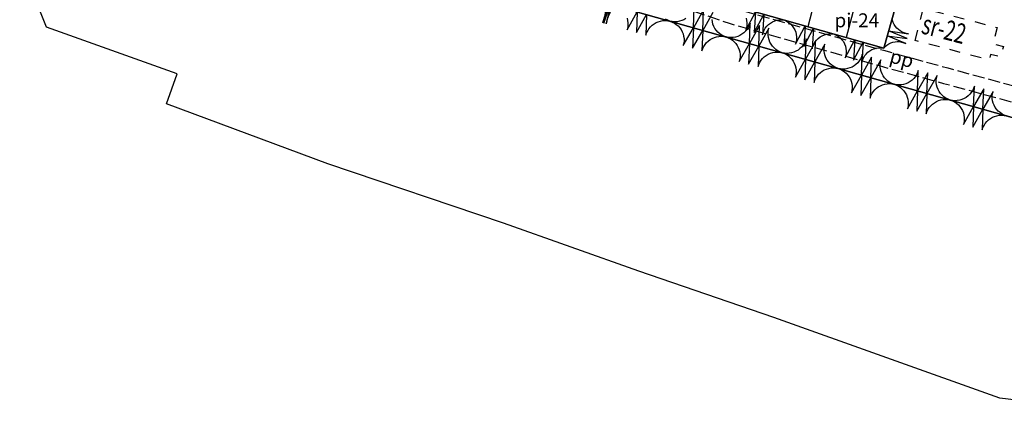
# Model space of a CAD drawing. Units: metres. Extents: x 24504061 to 24504494, y 6817040 to 6817358.
# Drawn here: x 24504061 to 24504308, y 6817046 to 6817145 of the extents above; entities that cross this region are included whole.
import ezdxf

# ---------------------------------------------------------------- set-up
doc = ezdxf.new("R2010")
doc.units = ezdxf.units.M
for name, pattern in [('3D_DASH', [1, 0.5, -0.5]), ('3D_LONG_DASH', [1, 0.75, -0.25]), ('AK_KAAVAMERKINTA', [0]), ('AK_KORTTELINRAJA', [0]), ('AK_OHJEELLINEN_RAJA', [0]), ('AK_PUISTO', [0]), ('AK_RAKENNUSALA', [0]), ('AK_TONTINRAJA', [0]), ('ALUEPLIN_AP-27', [0]), ('ALUEPLIN_VP', [0]), ('ALUEPLIN_VU', [0])]:
    doc.linetypes.add(name, pattern=pattern)
for name, color, linetype, lineweight in [('AK_KAAVAMERKINTA', 7, 'AK_KAAVAMERKINTA', 0), ('AK_KORTTELINRAJA', 7, 'AK_KORTTELINRAJA', 0), ('AK_OHJEELLINEN_RAJA', 7, 'AK_OHJEELLINEN_RAJA', 0), ('AK_PUISTO', 7, 'AK_PUISTO', 0), ('AK_RAKENNUSALA', 7, 'AK_RAKENNUSALA', 0), ('AK_TONTINRAJA', 7, 'AK_TONTINRAJA', 0), ('ALUEPLIN_AP-27', 7, 'ALUEPLIN_AP-27', 0), ('ALUEPLIN_VP', 7, 'ALUEPLIN_VP', 0), ('ALUEPLIN_VU', 7, 'ALUEPLIN_VU', 0)]:
    doc.layers.add(name, color=color, linetype=linetype, lineweight=lineweight)
doc.styles.add('DEFAULT', font='txt', dxfattribs={"height": 0.2})

msp = doc.modelspace()

# ---------------------------------------------------------------- linework, layer by layer
at = {"layer": 'AK_KORTTELINRAJA', "color": 3, "linetype": 'Continuous', "lineweight": 25}
for p, q in [((24504277.6, 6817137.66), (24504285.46, 6817165.57)), ((24504210.01, 6817148.36), (24504350.45, 6817108.8)), ((24504277.6, 6817137.66), (24504240.26, 6817148.13))]:
    msp.add_line(p, q, dxfattribs=at)
at = {"layer": 'AK_OHJEELLINEN_RAJA', "color": 211, "linetype": '3D_LONG_DASH', "lineweight": 25, "ltscale": 4, "true_color": 0xff7fff, "flags": 128}
for points in [[(24504211.84, 6817157.39), (24504240.28, 6817147.61), (24504277.54, 6817137.1), (24504293.66, 6817132.67), (24504317.3, 6817126.23), (24504354.75, 6817115.08)], [(24504210.83, 6817153.51), (24504239.09, 6817143.79), (24504276.47, 6817133.25), (24504292.6, 6817128.81), (24504316.2, 6817122.38), (24504353.6, 6817111.25)]]:
    msp.add_lwpolyline(points, dxfattribs=at)
at = {"layer": 'AK_PUISTO', "color": 7, "linetype": 'Continuous', "lineweight": 25, "flags": 128}
for points in [[(24504208.1, 6817148.89), (24504207.99, 6817147.64), (24504207.8, 6817146.39), (24504207.54, 6817145.16), (24504207.21, 6817143.95), (24504208.68, 6817148.73), (24504207.44, 6817143.88), (24504209.14, 6817148.6), (24504208.08, 6817143.74), (24504208.32, 6817144.72), (24504208.63, 6817145.68), (24504209.02, 6817146.6), (24504209.48, 6817147.5), (24504210.01, 6817148.36)], [(24504234.77, 6817146.58), (24504232.24, 6817142.09), (24504232.43, 6817147.24), (24504229.9, 6817142.75), (24504230.09, 6817147.89)], [(24504213.28, 6817145.15), (24504213.43, 6817144.58), (24504213.51, 6817143.99), (24504213.52, 6817143.4), (24504213.46, 6817142.8), (24504213.33, 6817142.22), (24504215.86, 6817146.71), (24504215.67, 6817141.57), (24504218.2, 6817146.05), (24504218.01, 6817140.91), (24504218.2, 6817141.47), (24504218.46, 6817142), (24504218.78, 6817142.51), (24504219.16, 6817142.97), (24504219.59, 6817143.38), (24504220.06, 6817143.73), (24504220.58, 6817144.03), (24504221.12, 6817144.27), (24504221.69, 6817144.43), (24504222.28, 6817144.53), (24504222.87, 6817144.56), (24504223.47, 6817144.51), (24504224.05, 6817144.4)], [(24504224.05, 6817144.4), (24504223.49, 6817144.61), (24504222.96, 6817144.88)], [(24504228.04, 6817145.07), (24504227.52, 6817144.77), (24504226.98, 6817144.53), (24504226.41, 6817144.37), (24504225.82, 6817144.27), (24504225.23, 6817144.24), (24504224.63, 6817144.29), (24504224.05, 6817144.4)], [(24504238.09, 6817140.44), (24504237.54, 6817140.65), (24504237.01, 6817140.92), (24504236.52, 6817141.26), (24504236.07, 6817141.65), (24504235.67, 6817142.09), (24504235.32, 6817142.57), (24504235.04, 6817143.09), (24504234.82, 6817143.65), (24504234.67, 6817144.22), (24504234.59, 6817144.81)], [(24504243.1, 6817145.15), (24504243.25, 6817144.56), (24504243.32, 6817143.95), (24504243.31, 6817143.34), (24504243.22, 6817142.74), (24504243.06, 6817142.16), (24504245.45, 6817146.68), (24504245.13, 6817141.57), (24504247.52, 6817146.1), (24504247.21, 6817140.99), (24504247.37, 6817141.58), (24504247.61, 6817142.14), (24504247.92, 6817142.66), (24504248.3, 6817143.14), (24504248.73, 6817143.57), (24504249.22, 6817143.94), (24504249.74, 6817144.24), (24504250.31, 6817144.47), (24504250.89, 6817144.63), (24504251.5, 6817144.71), (24504252.1, 6817144.72), (24504252.71, 6817144.64)], [(24504252.71, 6817144.64), (24504253.26, 6817144.39), (24504253.78, 6817144.07), (24504254.25, 6817143.69), (24504254.67, 6817143.25), (24504255.03, 6817142.76), (24504255.33, 6817142.22), (24504255.55, 6817141.66), (24504255.69, 6817141.07), (24504255.76, 6817140.46), (24504255.76, 6817139.85), (24504255.67, 6817139.25), (24504255.51, 6817138.66), (24504257.89, 6817143.19), (24504257.58, 6817138.08), (24504259.97, 6817142.61), (24504259.66, 6817137.5), (24504259.82, 6817138.09), (24504260.06, 6817138.65), (24504260.37, 6817139.17), (24504260.75, 6817139.65), (24504261.18, 6817140.08), (24504261.66, 6817140.45), (24504262.19, 6817140.75), (24504262.75, 6817140.98), (24504263.34, 6817141.14), (24504263.94, 6817141.22), (24504264.55, 6817141.23), (24504265.16, 6817141.15)], [(24504277.6, 6817137.66), (24504277.98, 6817138.06), (24504278.4, 6817138.42), (24504278.87, 6817138.71), (24504279.37, 6817138.95), (24504279.89, 6817139.13), (24504280.43, 6817139.24), (24504280.98, 6817139.28), (24504281.53, 6817139.26), (24504282.08, 6817139.16), (24504282.61, 6817139), (24504283.11, 6817138.78), (24504278.48, 6817140.76), (24504283.46, 6817140.02), (24504278.82, 6817142), (24504283.81, 6817141.26), (24504283.26, 6817141.33), (24504282.73, 6817141.47), (24504282.22, 6817141.68), (24504281.73, 6817141.94), (24504281.29, 6817142.27), (24504280.88, 6817142.64), (24504280.53, 6817143.07), (24504280.23, 6817143.53), (24504279.99, 6817144.03), (24504279.81, 6817144.55), (24504279.7, 6817145.09)], [(24504224.05, 6817144.4), (24504224.61, 6817144.19), (24504225.14, 6817143.92), (24504225.63, 6817143.59), (24504226.08, 6817143.2), (24504226.48, 6817142.76), (24504226.82, 6817142.27), (24504227.1, 6817141.75), (24504227.32, 6817141.2), (24504227.47, 6817140.62), (24504227.56, 6817140.03), (24504227.57, 6817139.44), (24504227.51, 6817138.85), (24504227.38, 6817138.27), (24504229.9, 6817142.75), (24504229.72, 6817137.61), (24504232.24, 6817142.09), (24504232.06, 6817136.95), (24504232.25, 6817137.51), (24504232.51, 6817138.05), (24504232.83, 6817138.55), (24504233.2, 6817139.01), (24504233.63, 6817139.42), (24504234.11, 6817139.78), (24504234.62, 6817140.08), (24504235.17, 6817140.31), (24504235.74, 6817140.48), (24504236.32, 6817140.58), (24504236.92, 6817140.6), (24504237.51, 6817140.56), (24504238.09, 6817140.44)], [(24504252.14, 6817136.49), (24504251.58, 6817136.7), (24504251.05, 6817136.97), (24504250.56, 6817137.3), (24504250.11, 6817137.69), (24504249.71, 6817138.13), (24504249.37, 6817138.62), (24504249.09, 6817139.14), (24504248.87, 6817139.69), (24504248.72, 6817140.27), (24504248.63, 6817140.85), (24504248.62, 6817141.45), (24504248.68, 6817142.04), (24504248.81, 6817142.62), (24504246.29, 6817138.14), (24504246.47, 6817143.28), (24504243.95, 6817138.8), (24504244.13, 6817143.94), (24504243.94, 6817143.38), (24504243.68, 6817142.84), (24504243.36, 6817142.34), (24504242.99, 6817141.88), (24504242.56, 6817141.47), (24504242.08, 6817141.11), (24504241.57, 6817140.81), (24504241.02, 6817140.58), (24504240.45, 6817140.41), (24504239.86, 6817140.31), (24504239.27, 6817140.29), (24504238.68, 6817140.33), (24504238.09, 6817140.44)], [(24504238.09, 6817140.44), (24504238.65, 6817140.24), (24504239.18, 6817139.97), (24504239.67, 6817139.63), (24504240.12, 6817139.24), (24504240.52, 6817138.8), (24504240.87, 6817138.32), (24504241.15, 6817137.8), (24504241.37, 6817137.24), (24504241.52, 6817136.67), (24504241.6, 6817136.08), (24504241.61, 6817135.48), (24504241.55, 6817134.89), (24504241.42, 6817134.31), (24504243.95, 6817138.8), (24504243.76, 6817133.65), (24504246.29, 6817138.14), (24504246.1, 6817133), (24504246.29, 6817133.56), (24504246.55, 6817134.09), (24504246.87, 6817134.6), (24504247.25, 6817135.05), (24504247.68, 6817135.47), (24504248.15, 6817135.82), (24504248.67, 6817136.12), (24504249.21, 6817136.36), (24504249.78, 6817136.52), (24504250.37, 6817136.62), (24504250.96, 6817136.65), (24504251.56, 6817136.6), (24504252.14, 6817136.49)], [(24504266.18, 6817132.53), (24504265.63, 6817132.74), (24504265.1, 6817133.01), (24504264.61, 6817133.35), (24504264.16, 6817133.74), (24504263.76, 6817134.18), (24504263.41, 6817134.66), (24504263.13, 6817135.18), (24504262.91, 6817135.74), (24504262.76, 6817136.31), (24504262.68, 6817136.9), (24504262.67, 6817137.49), (24504262.73, 6817138.09), (24504262.86, 6817138.67), (24504260.33, 6817134.18), (24504260.52, 6817139.32), (24504257.99, 6817134.84), (24504258.18, 6817139.98), (24504257.99, 6817139.42), (24504257.73, 6817138.88), (24504257.41, 6817138.38), (24504257.03, 6817137.92), (24504256.6, 6817137.51), (24504256.13, 6817137.16), (24504255.61, 6817136.86), (24504255.07, 6817136.62), (24504254.5, 6817136.46), (24504253.91, 6817136.36), (24504253.32, 6817136.33), (24504252.72, 6817136.37), (24504252.14, 6817136.49)], [(24504265.16, 6817141.15), (24504265.71, 6817140.9), (24504266.23, 6817140.58), (24504266.7, 6817140.2), (24504267.12, 6817139.76), (24504267.48, 6817139.26), (24504267.77, 6817138.73), (24504267.99, 6817138.16), (24504268.14, 6817137.57), (24504268.21, 6817136.97), (24504268.2, 6817136.36), (24504268.12, 6817135.76), (24504267.95, 6817135.17), (24504270.34, 6817139.7), (24504270.03, 6817134.59), (24504272.42, 6817139.11), (24504272.1, 6817134.01), (24504272.27, 6817134.59), (24504272.51, 6817135.15), (24504272.82, 6817135.68), (24504273.19, 6817136.16), (24504273.62, 6817136.59), (24504274.11, 6817136.95), (24504274.64, 6817137.26), (24504275.2, 6817137.49), (24504275.79, 6817137.65), (24504276.39, 6817137.73), (24504277, 6817137.73), (24504277.6, 6817137.66)], [(24504252.14, 6817136.49), (24504252.7, 6817136.28), (24504253.23, 6817136.01), (24504253.72, 6817135.68), (24504254.17, 6817135.29), (24504254.57, 6817134.85), (24504254.91, 6817134.36), (24504255.19, 6817133.84), (24504255.41, 6817133.29), (24504255.56, 6817132.71), (24504255.65, 6817132.12), (24504255.66, 6817131.53), (24504255.6, 6817130.94), (24504255.47, 6817130.36), (24504257.99, 6817134.84), (24504257.81, 6817129.7), (24504260.33, 6817134.18), (24504260.15, 6817129.04), (24504260.34, 6817129.6), (24504260.6, 6817130.14), (24504260.92, 6817130.64), (24504261.29, 6817131.1), (24504261.72, 6817131.51), (24504262.2, 6817131.87), (24504262.71, 6817132.17), (24504263.26, 6817132.4), (24504263.83, 6817132.57), (24504264.41, 6817132.66), (24504265.01, 6817132.69), (24504265.6, 6817132.65), (24504266.18, 6817132.53)], [(24504280.23, 6817128.58), (24504279.67, 6817128.79), (24504279.14, 6817129.06), (24504278.65, 6817129.39), (24504278.2, 6817129.78), (24504277.8, 6817130.22), (24504277.46, 6817130.71), (24504277.18, 6817131.23), (24504276.96, 6817131.78), (24504276.8, 6817132.36), (24504276.72, 6817132.94), (24504276.71, 6817133.54), (24504276.77, 6817134.13), (24504276.9, 6817134.71), (24504274.38, 6817130.23), (24504274.56, 6817135.37), (24504272.04, 6817130.89), (24504272.22, 6817136.03), (24504272.03, 6817135.47), (24504271.77, 6817134.93), (24504271.45, 6817134.43), (24504271.08, 6817133.97), (24504270.65, 6817133.56), (24504270.17, 6817133.2), (24504269.66, 6817132.9), (24504269.11, 6817132.67), (24504268.54, 6817132.5), (24504267.95, 6817132.4), (24504267.36, 6817132.38), (24504266.77, 6817132.42), (24504266.18, 6817132.53)], [(24504266.18, 6817132.53), (24504266.74, 6817132.33), (24504267.27, 6817132.06), (24504267.76, 6817131.72), (24504268.21, 6817131.33), (24504268.61, 6817130.89), (24504268.95, 6817130.41), (24504269.24, 6817129.88), (24504269.46, 6817129.33), (24504269.61, 6817128.76), (24504269.69, 6817128.17), (24504269.7, 6817127.57), (24504269.64, 6817126.98), (24504269.51, 6817126.4), (24504272.04, 6817130.89), (24504271.85, 6817125.74), (24504274.38, 6817130.23), (24504274.19, 6817125.08), (24504274.38, 6817125.65), (24504274.64, 6817126.18), (24504274.96, 6817126.68), (24504275.34, 6817127.14), (24504275.77, 6817127.56), (24504276.24, 6817127.91), (24504276.76, 6817128.21), (24504277.3, 6817128.44), (24504277.87, 6817128.61), (24504278.46, 6817128.71), (24504279.05, 6817128.74), (24504279.65, 6817128.69), (24504280.23, 6817128.58)], [(24504294.27, 6817124.62), (24504293.72, 6817124.83), (24504293.19, 6817125.1), (24504292.7, 6817125.43), (24504292.25, 6817125.82), (24504291.85, 6817126.26), (24504291.5, 6817126.75), (24504291.22, 6817127.27), (24504291, 6817127.82), (24504290.85, 6817128.4), (24504290.77, 6817128.99), (24504290.76, 6817129.58), (24504290.82, 6817130.17), (24504290.95, 6817130.75), (24504288.42, 6817126.27), (24504288.61, 6817131.41), (24504286.08, 6817126.93), (24504286.27, 6817132.07), (24504286.07, 6817131.51), (24504285.82, 6817130.97), (24504285.5, 6817130.47), (24504285.12, 6817130.01), (24504284.69, 6817129.6), (24504284.22, 6817129.24), (24504283.7, 6817128.95), (24504283.16, 6817128.71), (24504282.59, 6817128.55), (24504282, 6817128.45), (24504281.41, 6817128.42), (24504280.81, 6817128.46), (24504280.23, 6817128.58)], [(24504280.23, 6817128.58), (24504280.79, 6817128.37), (24504281.32, 6817128.1), (24504281.81, 6817127.77), (24504282.26, 6817127.38), (24504282.66, 6817126.94), (24504283, 6817126.45), (24504283.28, 6817125.93), (24504283.5, 6817125.38), (24504283.65, 6817124.8), (24504283.74, 6817124.21), (24504283.75, 6817123.62), (24504283.69, 6817123.03), (24504283.56, 6817122.45), (24504286.08, 6817126.93), (24504285.9, 6817121.79), (24504288.42, 6817126.27), (24504288.24, 6817121.13), (24504288.43, 6817121.69), (24504288.69, 6817122.23), (24504289.01, 6817122.73), (24504289.38, 6817123.19), (24504289.81, 6817123.6), (24504290.29, 6817123.96), (24504290.8, 6817124.25), (24504291.35, 6817124.49), (24504291.92, 6817124.66), (24504292.5, 6817124.75), (24504293.1, 6817124.78), (24504293.69, 6817124.74), (24504294.27, 6817124.62)], [(24504308.32, 6817120.67), (24504307.76, 6817120.87), (24504307.23, 6817121.15), (24504306.74, 6817121.48), (24504306.29, 6817121.87), (24504305.89, 6817122.31), (24504305.55, 6817122.79), (24504305.26, 6817123.32), (24504305.05, 6817123.87), (24504304.89, 6817124.44), (24504304.81, 6817125.03), (24504304.8, 6817125.63), (24504304.86, 6817126.22), (24504304.99, 6817126.8), (24504302.47, 6817122.32), (24504302.65, 6817127.46), (24504300.13, 6817122.97), (24504300.31, 6817128.12), (24504300.12, 6817127.55), (24504299.86, 6817127.02), (24504299.54, 6817126.52), (24504299.17, 6817126.06), (24504298.74, 6817125.65), (24504298.26, 6817125.29), (24504297.75, 6817124.99), (24504297.2, 6817124.76), (24504296.63, 6817124.59), (24504296.04, 6817124.49), (24504295.45, 6817124.46), (24504294.86, 6817124.51), (24504294.27, 6817124.62)], [(24504294.27, 6817124.62), (24504294.83, 6817124.42), (24504295.36, 6817124.14), (24504295.85, 6817123.81), (24504296.3, 6817123.42), (24504296.7, 6817122.98), (24504297.04, 6817122.5), (24504297.33, 6817121.97), (24504297.55, 6817121.42), (24504297.7, 6817120.85), (24504297.78, 6817120.26), (24504297.79, 6817119.66), (24504297.73, 6817119.07), (24504297.6, 6817118.49), (24504300.13, 6817122.97), (24504299.94, 6817117.83), (24504302.47, 6817122.32), (24504302.28, 6817117.17), (24504302.47, 6817117.74), (24504302.73, 6817118.27), (24504303.05, 6817118.77), (24504303.43, 6817119.23), (24504303.86, 6817119.64), (24504304.33, 6817120), (24504304.85, 6817120.3), (24504305.39, 6817120.53), (24504305.96, 6817120.7), (24504306.55, 6817120.8), (24504307.14, 6817120.83), (24504307.74, 6817120.78), (24504308.32, 6817120.67)]]:
    msp.add_lwpolyline(points, dxfattribs=at)
at = {"layer": 'AK_RAKENNUSALA', "color": 1, "linetype": '3D_DASH', "lineweight": 25, "ltscale": 5.4, "flags": 128}
msp.add_lwpolyline([(24504285.46, 6817139.56), (24504287.59, 6817147.65), (24504305.99, 6817142.8), (24504304.91, 6817138.72), (24504307.57, 6817138.01), (24504306.89, 6817135.4), (24504304.35, 6817136.07), (24504303.99, 6817134.68)], close=True, dxfattribs=at)
at = {"layer": 'AK_TONTINRAJA', "color": 2, "linetype": 'Continuous', "lineweight": 25}
for p, q in [((24504266.09, 6817171.01), (24504258.56, 6817143)), ((24504275.72, 6817168.31), (24504268.18, 6817140.3))]:
    msp.add_line(p, q, dxfattribs=at)
at = {"layer": 'ALUEPLIN_AP-27', "color": 7, "linetype": 'Continuous', "lineweight": 25, "flags": 128}
msp.add_lwpolyline([(24504240.26, 6817148.13), (24504212.03, 6817158.13), (24504213.45, 6817163.4), (24504214.49, 6817167.26), (24504219.05, 6817184.2), (24504247.91, 6817176.11), (24504266.21, 6817170.97), (24504285.46, 6817165.57), (24504277.6, 6817137.66)], close=True, dxfattribs=at)
at = {"layer": 'ALUEPLIN_VP', "color": 7, "linetype": 'Continuous', "lineweight": 25, "flags": 128}
msp.add_lwpolyline([(24504338.09, 6817046.06), (24504306.73, 6817049.88), (24504250.05, 6817070.12), (24504216.25, 6817081.75), (24504182.3, 6817093.74), (24504138.32, 6817108.66), (24504097.92, 6817123.68), (24504100.61, 6817131.21), (24504067.84, 6817142.91), (24504061.11, 6817159.64), (24504069.28, 6817173.06), (24504087.3, 6817179.49), (24504103.95, 6817180.86), (24504116.88, 6817178.12), (24504144.65, 6817169.11), (24504192.78, 6817153.49), (24504199.29, 6817151.37), (24504208.1, 6817148.89), (24504209.48, 6817148.5), (24504210.01, 6817148.36), (24504350.45, 6817108.8)], dxfattribs=at)
at = {"layer": 'ALUEPLIN_VU', "color": 7, "linetype": 'Continuous', "lineweight": 25, "flags": 128}
msp.add_lwpolyline([(24504277.6, 6817137.66), (24504285.46, 6817165.57), (24504287.09, 6817171.35), (24504291.9, 6817170), (24504306.17, 6817220.88), (24504277.29, 6817228.99), (24504281.14, 6817242.73), (24504286.03, 6817241.2), (24504310.25, 6817233.23), (24504352.81, 6817220.12), (24504384.7, 6817210.3), (24504377.27, 6817186.83), (24504369.83, 6817162.48), (24504355.64, 6817117.89), (24504354.62, 6817114.73), (24504352.55, 6817108.17), (24504350.45, 6817108.8), (24504210.01, 6817148.36), (24504209.48, 6817148.5), (24504212.03, 6817158.13), (24504240.26, 6817148.13)], close=True, dxfattribs=at)

# ---------------------------------------------------------------- texts
at = {"layer": 'AK_KAAVAMERKINTA', "color": 4, "style": 'DEFAULT'}
for s, rotation, p in [('pi-24', 360, (24504265.25, 6817142.86)), ('pp', 345.2277, (24504278.84, 6817134.11))]:
    msp.add_text(s, height=3.5, rotation=rotation, dxfattribs=at).set_placement(p)
at = {"layer": 'AK_KAAVAMERKINTA', "color": 4, "style": 'DEFAULT', "width": 0.7}
msp.add_text('sr-22', height=5, rotation=345.2277, dxfattribs=at).set_placement((24504286.76, 6817141.42))

doc.saveas('drawing.dxf')
